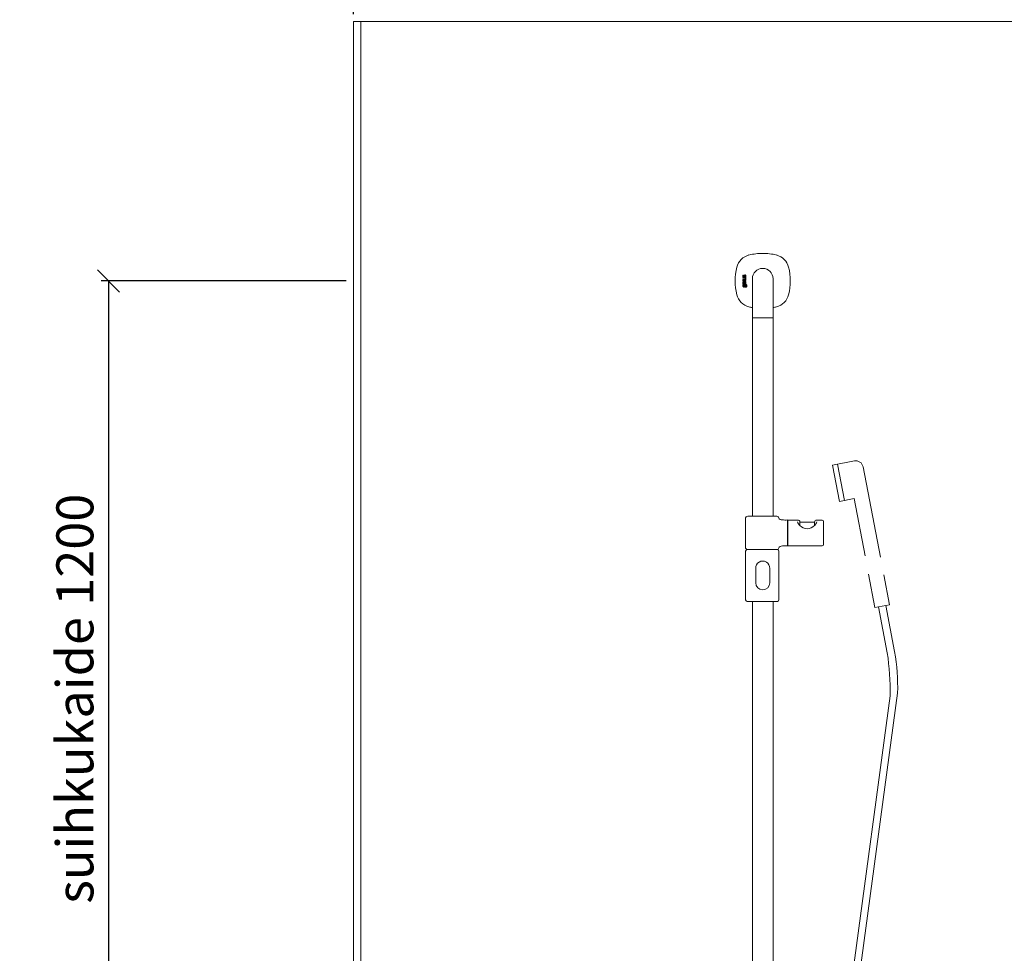
# Model space of a CAD drawing. Units: millimetres. Extents: x 30371 to 100438, y 9400 to 29066.
# Drawn here: x 72209 to 73539, y 23291 to 24553 of the extents above; entities that cross this region are included whole.
import ezdxf

# ---------------------------------------------------------------- set-up
doc = ezdxf.new("R2010")
doc.units = ezdxf.units.MM
doc.header["$LTSCALE"] = 3
doc.layers.get('0').update_dxf_attribs({"lineweight": 9})
doc.layers.get('DEFPOINTS').update_dxf_attribs({"lineweight": 9})
for name, color, linetype, lineweight in [('KORPINEN-block', 6, 'Continuous', 9), ('KORPINEN-block @ 1', 6, 'Continuous', 9), ('KORPINEN-dimension', 9, 'Continuous', 9), ('KORPINEN-info', 4, 'Continuous', 9), ('KORPINEN-water', 5, 'Continuous', 9)]:
    doc.layers.add(name, color=color, linetype=linetype, lineweight=lineweight)
doc.styles.get("Standard").update_dxf_attribs({"font": 'arial.ttf', "height": 50})
doc.dimstyles.new('GAIUS', dxfattribs={"dimscale": 10, "dimtxt": 50, "dimasz": 3, "dimexe": 1, "dimexo": 1, "dimgap": 2, "dimtad": 1, "dimdec": 0, "dimzin": 0, "dimdsep": 46, "dimtxsty": 'Standard', "dimblk1": 'OBLIQUE', "dimblk2": 'OBLIQUE', "dimsah": 1, "dimcen": 0, "dimclrt": 7, "dimadec": 0, "dimazin": 0, "dimtfac": 1, "dimtdec": 0, "dimtix": 1, "dimtmove": 0, "dimatfit": 3, "dimldrblk": 'OBLIQUE', "dimfxl": 5, "dimtolj": 1, "dimtzin": 0, "dimarcsym": 0})

# ---------------------------------------------------------------- blocks, each defined once
blk = doc.blocks.new('_OBLIQUE')
at = {"color": 0, "linetype": 'ByBlock'}
blk.add_line((-0.5, -0.5), (0.5, 0.5), dxfattribs=at)
blk = doc.blocks.new('*D247')
at = {"layer": 'DEFPOINTS', "color": 0, "transparency": 16777216}
for p in [(74710, 24700), (72660, 24550), (74710, 24550)]:
    blk.add_point(p, dxfattribs=at)
at = {"layer": 'KORPINEN-dimension', "color": 0, "lineweight": -2, "transparency": 16777216}
for p, q in [((72660, 24560), (72660, 24710)), ((74710, 24560), (74710, 24710)), ((72660, 24700), (74710, 24700))]:
    blk.add_line(p, q, dxfattribs=at)
at = {"layer": 'KORPINEN-dimension', "color": 0, "lineweight": -2, "transparency": 16777216, "xscale": 30, "yscale": 30, "zscale": 30, "rotation": 180}
blk.add_blockref('_OBLIQUE', (72660, 24700), dxfattribs=at)
at = {"layer": 'KORPINEN-dimension', "color": 0, "lineweight": -2, "transparency": 16777216, "xscale": 30, "yscale": 30, "zscale": 30}
blk.add_blockref('_OBLIQUE', (74710, 24700), dxfattribs=at)
at = {"layer": 'KORPINEN-dimension', "color": 7, "transparency": 16777216, "insert": (73685, 24745.5), "char_height": 50, "attachment_point": 5}
blk.add_mtext('\\A1;2050', dxfattribs=at)
blk = doc.blocks.new('Oras 1097 edesta')
for p, q in [((-35.8, 1052.1), (-26.4, 1003)), ((19.6, 859), (31.4, 797.2)), ((29.4, 860.9), (41.3, 798.7)), ((35.3, 738.9), (-115.8, -378)), ((45.3, 742.6), (-105.8, -378))]:
    blk.add_line(p, q)
blk.add_lwpolyline([(22, 926.3), (-1.4, 1048.5, 0.414214), (-13.1, 1056.4), (-42.6, 1050.8), (-33.2, 1001.7), (-13.5, 1005.4), (1.3, 927.9)], format="xyb")
blk.add_lwpolyline([(6, 903.3), (14.7, 858.1), (34.3, 861.9), (26.6, 902.6)])
for centre, radius, start, end in [((-263.3, 748.7), 308.7, 358.8761, 9.3275), ((-360, 741.6), 395.3, 359.6148, 8.0841)]:
    blk.add_arc(centre, radius, start, end)
blk = doc.blocks.new('KOR-16399_FRONT')
at = {"layer": 'KORPINEN-block'}
for p, q in [((426.3, 1207), (426.2, 1206.7)), ((426.2, 1206.7), (426.2, 1206.6)), ((426.2, 1206.6), (426.2, 1206.3)), ((426.2, 1206.3), (426.2, 1205.9)), ((426.2, 1205.9), (426.3, 1205.6)), ((426.3, 1197.6), (426.2, 1197.4)), ((426.4, 1207.5), (426.3, 1207.3)), ((426.3, 1207.3), (426.3, 1207)), ((426.3, 1205.6), (426.3, 1205.4)), ((426.3, 1205.4), (426.4, 1205.2)), ((426.3, 1203.3), (426.3, 1204.2)), ((426.3, 1204.2), (430.2, 1204.2)), ((429.2, 1203.3), (426.3, 1203.3)), ((426.3, 1200.8), (426.3, 1201.7)), ((426.3, 1201.7), (429, 1201.7)), ((429, 1200.8), (426.3, 1200.8)), ((426.3, 1199.2), (426.3, 1200.1)), ((426.3, 1200.1), (430.2, 1200.1)), ((430.2, 1199.2), (426.3, 1199.2)), ((426.4, 1197.9), (426.3, 1197.6)), ((427, 1207.5), (426.4, 1207.5)), ((426.4, 1205.2), (426.6, 1205)), ((426.5, 1198.1), (426.4, 1198)), ((426.4, 1198), (426.4, 1197.9)), ((426.7, 1198.3), (426.5, 1198.1)), ((426.6, 1205), (426.8, 1204.9)), ((427, 1198.4), (426.7, 1198.3)), ((426.8, 1204.9), (427, 1204.8)), ((426.9, 1206.9), (427, 1207.2)), ((426.9, 1206.8), (426.9, 1206.9)), ((426.9, 1206.6), (426.9, 1206.8)), ((426.9, 1206.4), (426.9, 1206.6)), ((426.9, 1206.3), (426.9, 1206.4)), ((426.9, 1206.2), (426.9, 1206.3)), ((426.9, 1206.1), (426.9, 1206.2)), ((426.9, 1206), (426.9, 1206.1)), ((427, 1205.9), (426.9, 1206)), ((427, 1207.4), (427, 1207.5)), ((427, 1207.2), (427, 1207.4)), ((427, 1205.8), (427, 1205.9)), ((427, 1205.7), (427, 1205.8)), ((427, 1205.8), (427, 1205.8)), ((427.1, 1205.7), (427, 1205.7)), ((427, 1204.8), (427.2, 1204.8)), ((427.2, 1198.4), (427, 1198.4)), ((427.2, 1205.7), (427.1, 1205.7)), ((427.1, 1205.7), (427.1, 1205.7)), ((427.3, 1205.7), (427.2, 1205.7)), ((427.2, 1205.7), (427.2, 1205.7)), ((427.2, 1204.8), (427.4, 1204.8)), ((427.5, 1198.4), (427.2, 1198.4)), ((427.4, 1205.7), (427.3, 1205.7)), ((427.5, 1205.8), (427.4, 1205.7)), ((427.4, 1205.7), (427.4, 1205.7)), ((427.4, 1204.8), (427.7, 1204.8)), ((427.4, 1197.5), (427.5, 1197.5)), ((427.6, 1205.9), (427.5, 1205.8)), ((427.5, 1205.8), (427.5, 1205.8)), ((430.2, 1198.4), (427.5, 1198.4)), ((427.5, 1197.5), (427.9, 1197.5)), ((427.7, 1206.1), (427.6, 1206)), ((427.6, 1206), (427.6, 1205.9)), ((427.8, 1206.4), (427.7, 1206.2)), ((427.7, 1206.2), (427.7, 1206.1)), ((427.7, 1204.8), (427.8, 1204.9)), ((427.9, 1206.6), (427.8, 1206.4)), ((427.8, 1204.9), (428, 1205)), ((428, 1206.8), (427.9, 1206.6)), ((427.9, 1197.5), (427.9, 1197)), ((428.1, 1207.1), (428, 1206.8)), ((428, 1205), (428.1, 1205.2)), ((428.2, 1207.3), (428.1, 1207.1)), ((428.1, 1205.2), (428.3, 1205.4)), ((428.4, 1207.5), (428.2, 1207.3)), ((428.3, 1205.4), (428.4, 1205.6)), ((428.6, 1207.6), (428.4, 1207.5)), ((428.4, 1207.5), (428.4, 1207.5)), ((428.4, 1205.6), (428.5, 1205.8)), ((428.4, 1197.5), (429.4, 1197.5)), ((428.4, 1197.1), (428.4, 1197.5)), ((428.5, 1205.8), (428.6, 1206.1)), ((428.7, 1207.6), (428.6, 1207.6)), ((428.6, 1206.1), (428.7, 1206.3)), ((428.8, 1207.7), (428.7, 1207.6)), ((428.7, 1206.5), (428.8, 1206.7)), ((428.7, 1206.3), (428.7, 1206.5)), ((428.9, 1207.7), (428.8, 1207.7)), ((428.8, 1206.7), (428.9, 1206.7)), ((429, 1207.7), (428.9, 1207.7)), ((428.9, 1206.7), (428.9, 1206.8)), ((428.9, 1206.8), (429, 1206.8)), ((429.1, 1207.7), (429, 1207.7)), ((429, 1206.8), (429.1, 1206.8)), ((429, 1201.7), (429.1, 1201.8)), ((429.3, 1200.9), (429, 1200.8)), ((429.2, 1207.7), (429.1, 1207.7)), ((429.1, 1206.8), (429.1, 1206.8)), ((429.1, 1206.8), (429.2, 1206.8)), ((429.1, 1201.8), (429.2, 1201.8)), ((429.3, 1207.7), (429.2, 1207.7)), ((429.2, 1206.8), (429.3, 1206.8)), ((429.4, 1202.9), (429.2, 1203.3)), ((429.2, 1201.8), (429.3, 1201.8)), ((429.5, 1207.7), (429.3, 1207.7)), ((429.3, 1206.8), (429.4, 1206.8)), ((429.3, 1201.8), (429.4, 1201.9)), ((429.3, 1201.8), (429.3, 1201.8)), ((429.6, 1201), (429.3, 1200.9)), ((429.4, 1206.8), (429.4, 1206.7)), ((429.4, 1206.7), (429.5, 1206.6)), ((429.4, 1202.7), (429.4, 1202.9)), ((429.5, 1202.5), (429.4, 1202.7)), ((429.4, 1201.9), (429.5, 1202)), ((429.4, 1197.5), (429.4, 1197.4)), ((429.6, 1207.6), (429.5, 1207.7)), ((429.5, 1206.6), (429.5, 1206.5)), ((429.5, 1206.5), (429.5, 1206.5)), ((429.5, 1206.5), (429.5, 1206.4)), ((429.5, 1206.4), (429.5, 1206.2)), ((429.5, 1206.2), (429.6, 1206.1)), ((429.6, 1206), (429.5, 1205.9)), ((429.5, 1205.9), (429.5, 1205.7)), ((429.5, 1205.7), (429.5, 1205.5)), ((429.5, 1205.5), (429.5, 1205.4)), ((429.5, 1205.4), (429.5, 1205.3)), ((429.5, 1205.3), (429.5, 1205.1)), ((429.5, 1205.1), (429.5, 1204.8)), ((429.5, 1204.8), (430.1, 1204.8)), ((429.5, 1202.3), (429.5, 1202.5)), ((429.5, 1202.2), (429.5, 1202.3)), ((429.5, 1202.1), (429.5, 1202.2)), ((429.5, 1202), (429.5, 1202.1)), ((429.7, 1207.6), (429.6, 1207.6)), ((429.6, 1206.1), (429.6, 1206)), ((429.8, 1201), (429.6, 1201)), ((429.8, 1207.5), (429.7, 1207.6)), ((429.9, 1207.4), (429.8, 1207.5)), ((430, 1201.2), (429.8, 1201)), ((429.9, 1207.3), (429.9, 1207.4)), ((430, 1207.2), (429.9, 1207.3)), ((430.2, 1203.3), (429.9, 1203.3)), ((429.9, 1203.3), (429.9, 1203.2)), ((429.9, 1203.2), (430, 1203)), ((430, 1197.4), (429.9, 1197.6)), ((429.9, 1197.6), (430.2, 1197.6)), ((430.1, 1207.1), (430, 1207.2)), ((430, 1203), (430.1, 1202.8)), ((430.1, 1201.3), (430, 1201.2)), ((430.1, 1207), (430.1, 1207.1)), ((430.2, 1206.8), (430.1, 1207)), ((430.1, 1205), (430.2, 1205.3)), ((430.1, 1204.8), (430.1, 1205)), ((430.1, 1202.8), (430.2, 1202.5)), ((430.2, 1201.6), (430.1, 1201.4)), ((430.1, 1201.4), (430.1, 1201.3)), ((430.2, 1206.5), (430.2, 1206.8)), ((430.3, 1206.3), (430.2, 1206.5)), ((430.2, 1205.7), (430.3, 1206)), ((430.2, 1205.5), (430.2, 1205.7)), ((430.2, 1205.3), (430.2, 1205.5)), ((430.2, 1204.2), (430.2, 1203.3)), ((430.2, 1202.5), (430.2, 1202.3)), ((430.2, 1202.3), (430.3, 1201.9)), ((430.3, 1201.9), (430.2, 1201.6)), ((430.2, 1200.1), (430.2, 1199.2)), ((430.2, 1197.6), (430.2, 1198.4)), ((430.3, 1206), (430.3, 1206.3)), ((439, 1202.6), (439, 1150.1)), ((467, 1202.6), (467, 1150.1)), ((426.2, 1197.4), (426.2, 1197.2)), ((426.2, 1197.2), (426.2, 1196.9)), ((426.2, 1196.9), (426.2, 1196.5)), ((426.2, 1196.5), (426.2, 1196.4)), ((426.2, 1196.4), (426.3, 1196.1)), ((426.2, 1194.9), (426.2, 1193.1)), ((426.8, 1194.9), (426.2, 1194.9)), ((426.2, 1193.1), (426.3, 1192.2)), ((426.3, 1196.1), (426.3, 1195.8)), ((426.3, 1195.8), (426.4, 1195.7)), ((426.3, 1192.2), (426.5, 1191.9)), ((426.4, 1195.7), (426.4, 1195.5)), ((426.4, 1195.5), (427, 1195.5)), ((426.5, 1191.9), (426.7, 1191.6)), ((426.7, 1191.6), (427, 1191.5)), ((426.8, 1194.5), (426.8, 1194.9)), ((427.1, 1194.7), (426.8, 1194.5)), ((426.9, 1193.6), (427, 1193.7)), ((426.9, 1193.3), (426.9, 1193.6)), ((426.9, 1193.1), (426.9, 1193.3)), ((426.9, 1192.6), (426.9, 1193.1)), ((427, 1192.5), (426.9, 1192.6)), ((427, 1197.3), (427.1, 1197.4)), ((427, 1197.1), (427, 1197.3)), ((427, 1197), (427, 1197.1)), ((427, 1196.9), (427, 1197)), ((427, 1196.6), (427, 1196.9)), ((427, 1196.2), (427, 1196.6)), ((427, 1196), (427, 1196.2)), ((427, 1195.5), (427, 1196)), ((427, 1193.7), (427.1, 1193.8)), ((427.1, 1192.4), (427, 1192.5)), ((427, 1191.5), (427.3, 1191.4)), ((427.1, 1197.4), (427.2, 1197.5)), ((427.1, 1197.4), (427.1, 1197.4)), ((427.2, 1194.7), (427.1, 1194.7)), ((427.1, 1193.8), (427.3, 1193.9)), ((427.3, 1192.3), (427.1, 1192.4)), ((427.2, 1197.5), (427.3, 1197.5)), ((427.3, 1194.8), (427.2, 1194.7)), ((427.3, 1197.5), (427.4, 1197.5)), ((427.6, 1194.8), (427.3, 1194.8)), ((427.3, 1193.9), (427.6, 1193.9)), ((427.7, 1192.3), (427.3, 1192.3)), ((427.3, 1191.4), (427.5, 1191.4)), ((427.5, 1191.4), (427.8, 1191.4)), ((428.1, 1194.7), (427.6, 1194.8)), ((427.6, 1193.9), (427.9, 1193.9)), ((427.9, 1192.3), (427.7, 1192.3)), ((427.8, 1191.4), (428.1, 1191.5)), ((427.9, 1197), (427.9, 1196.5)), ((427.9, 1196.5), (427.9, 1196.3)), ((427.9, 1196.3), (427.9, 1196.2)), ((427.9, 1196.2), (428, 1196)), ((427.9, 1193.9), (428, 1193.8)), ((428, 1192.4), (427.9, 1192.3)), ((428, 1196), (428, 1195.7)), ((428, 1195.7), (428.1, 1195.6)), ((428, 1193.8), (428.1, 1193.7)), ((428.1, 1192.5), (428, 1192.4)), ((428.1, 1195.6), (428.2, 1195.5)), ((428.4, 1194.5), (428.1, 1194.7)), ((428.1, 1193.7), (428.2, 1193.5)), ((428.2, 1192.8), (428.1, 1192.5)), ((428.1, 1191.5), (428.3, 1191.6)), ((428.2, 1195.5), (428.4, 1195.4)), ((428.2, 1193.5), (428.2, 1193.1)), ((428.2, 1193.1), (428.2, 1192.8)), ((428.3, 1191.6), (428.5, 1191.7)), ((428.4, 1196.9), (428.4, 1197.1)), ((428.4, 1196.8), (428.4, 1196.9)), ((428.4, 1196.7), (428.4, 1196.8)), ((428.4, 1196.6), (428.4, 1196.7)), ((428.5, 1196.5), (428.4, 1196.6)), ((428.4, 1195.4), (428.6, 1195.3)), ((428.6, 1194.2), (428.4, 1194.5)), ((428.5, 1196.4), (428.5, 1196.5)), ((428.5, 1196.3), (428.5, 1196.4)), ((428.6, 1196.2), (428.5, 1196.3)), ((428.5, 1191.7), (428.5, 1191.6)), ((428.5, 1191.6), (428.6, 1191.5)), ((428.7, 1196.2), (428.6, 1196.2)), ((428.6, 1195.3), (428.8, 1195.3)), ((428.8, 1193.9), (428.6, 1194.2)), ((428.6, 1191.5), (428.7, 1191.5)), ((428.8, 1196.1), (428.7, 1196.2)), ((428.7, 1191.5), (428.8, 1191.4)), ((428.9, 1196.1), (428.8, 1196.1)), ((428.8, 1195.3), (429, 1195.2)), ((428.9, 1193.1), (428.8, 1193.9)), ((428.8, 1192.5), (428.9, 1192.7)), ((428.8, 1192.2), (428.8, 1192.5)), ((428.9, 1192.1), (428.8, 1192.2)), ((428.8, 1192.2), (428.8, 1192.2)), ((428.8, 1191.4), (429, 1191.4)), ((429, 1196.1), (428.9, 1196.1)), ((428.9, 1192.7), (428.9, 1193.1)), ((429, 1192.1), (428.9, 1192.1)), ((429.2, 1196.1), (429, 1196.1)), ((429, 1195.2), (429.4, 1195.3)), ((429.1, 1192.1), (429, 1192.1)), ((429, 1191.4), (429.1, 1191.4)), ((429.2, 1192.2), (429.1, 1192.1)), ((429.1, 1192.1), (429.1, 1192.1)), ((429.1, 1191.4), (429.3, 1191.4)), ((429.3, 1196.1), (429.2, 1196.1)), ((429.2, 1196.1), (429.2, 1196.1)), ((429.3, 1194.1), (429.2, 1193.1)), ((429.2, 1193.1), (429.2, 1192.4)), ((429.2, 1192.4), (429.2, 1192.2)), ((429.2, 1192.2), (429.2, 1192.2)), ((429.4, 1196.2), (429.3, 1196.1)), ((429.3, 1196.1), (429.3, 1196.1)), ((429.5, 1194.5), (429.3, 1194.1)), ((429.3, 1191.4), (429.4, 1191.5)), ((429.4, 1197.4), (429.5, 1197.3)), ((429.5, 1196.2), (429.4, 1196.2)), ((429.4, 1195.3), (429.8, 1195.4)), ((429.4, 1191.5), (429.5, 1191.5)), ((429.5, 1197.3), (429.5, 1197.1)), ((429.5, 1197.1), (429.6, 1196.9)), ((429.6, 1196.4), (429.5, 1196.3)), ((429.5, 1196.3), (429.5, 1196.3)), ((429.5, 1196.3), (429.5, 1196.2)), ((429.6, 1194.7), (429.5, 1194.5)), ((429.5, 1191.5), (429.6, 1191.7)), ((429.6, 1196.9), (429.6, 1196.8)), ((429.6, 1196.8), (429.6, 1196.7)), ((429.6, 1196.7), (429.6, 1196.6)), ((429.6, 1196.6), (429.6, 1196.5)), ((429.6, 1196.5), (429.6, 1196.4)), ((429.9, 1194.8), (429.6, 1194.7)), ((429.6, 1191.7), (429.8, 1191.5)), ((429.8, 1195.4), (430, 1195.5)), ((429.8, 1191.5), (430.2, 1191.4)), ((430.4, 1194.9), (429.9, 1194.8)), ((429.9, 1193.7), (430, 1193.9)), ((429.9, 1193.4), (429.9, 1193.7)), ((429.9, 1192.4), (429.9, 1193.4)), ((430, 1192.3), (429.9, 1192.4)), ((430.2, 1197), (430, 1197.4)), ((430, 1195.5), (430.1, 1195.8)), ((430, 1193.9), (430.1, 1194)), ((430.2, 1192.2), (430, 1192.3)), ((430.1, 1195.8), (430.2, 1196.1)), ((430.1, 1194), (430.2, 1194)), ((430.2, 1196.9), (430.2, 1197)), ((430.2, 1196.7), (430.2, 1196.9)), ((430.3, 1196.4), (430.2, 1196.7)), ((430.2, 1196.1), (430.3, 1196.4)), ((430.2, 1194), (430.4, 1194)), ((430.3, 1192.2), (430.2, 1192.2)), ((430.2, 1191.4), (430.4, 1191.3)), ((430.5, 1192.2), (430.3, 1192.2)), ((430.8, 1194.9), (430.4, 1194.9)), ((430.4, 1194), (430.7, 1194)), ((430.4, 1191.3), (431, 1191.4)), ((430.7, 1192.2), (430.5, 1192.2)), ((430.7, 1194), (430.8, 1193.9)), ((430.9, 1192.4), (430.7, 1192.2)), ((431.1, 1194.7), (430.8, 1194.9)), ((430.8, 1193.9), (430.9, 1193.8)), ((430.9, 1193.8), (431, 1193.6)), ((431, 1192.5), (430.9, 1192.4)), ((431, 1193.6), (431, 1193.1)), ((431, 1193.1), (431, 1193)), ((431, 1193), (431, 1192.5)), ((431, 1191.4), (431.2, 1191.6)), ((431.3, 1194.5), (431.1, 1194.7)), ((431.2, 1191.6), (431.4, 1191.8)), ((431.5, 1194.2), (431.3, 1194.5)), ((431.4, 1191.8), (431.6, 1192.3)), ((431.7, 1193.1), (431.5, 1194.2)), ((431.6, 1192.3), (431.7, 1193.1)), ((439, 1149.1), (439, 881.5)), ((466.5, 1149.6), (439.5, 1149.6)), ((467, 1149.1), (467, 881.5)), ((429.7, 878.5), (429.7, 839.5)), ((432.7, 881.5), (471.9, 881.5)), ((486.6, 841.7), (486.6, 876.3)), ((486.8, 876.3), (486.8, 841.7)), ((487, 876.5), (500.4, 876.5)), ((503.1, 873.8), (503.1, 869.1)), ((503.1, 873.8), (523.2, 873.8)), ((523.2, 873.8), (523.2, 869.1)), ((525.8, 876.5), (533.2, 876.5)), ((535.2, 874.5), (535.2, 843.5)), ((533.2, 841.5), (487, 841.5)), ((429.9, 834.5), (429.9, 768.5)), ((431.9, 836.5), (472.9, 836.5)), ((471.9, 836.5), (432.7, 836.5)), ((474.9, 768.5), (474.9, 834.5)), ((443.5, 811.5), (443.5, 791.6)), ((462.5, 811.5), (462.5, 791.6)), ((431.9, 766.5), (472.9, 766.5)), ((439, 50.5), (439, 766.5)), ((467, 50.5), (467, 766.5))]:
    blk.add_line(p, q, dxfattribs=at)
for centre, radius, start, end in [((439.8, 1212.8), 22.5, 103.786, 166.2152), ((453.4, 1153.2), 83.6, 90.2703, 103.1119), ((452.6, 1153.2), 83.6, 76.8881, 89.7297), ((466.2, 1212.8), 22.5, 13.7848, 76.214), ((497, 1199.6), 81.2, 166.7808, 193.2192), ((453, 1202.6), 14, 360, 180), ((409, 1199.6), 81.2, 346.7808, 13.2192), ((439.8, 1186.4), 22.5, 193.7848, 256.214), ((466.2, 1186.4), 22.5, 283.786, 346.2152), ((453.4, 1246), 83.6, 256.8881, 260.0837), ((452.6, 1246), 83.6, 279.9163, 283.1119), ((439.5, 1150.1), 0.499, 180, 270.079), ((439.5, 1149.1), 0.5, 89.9901, 180), ((466.5, 1150.1), 0.5, 270, 0.8859), ((466.5, 1149.1), 0.5, 0.0395, 90), ((432.7, 878.5), 3, 90, 180), ((471.9, 878.5), 3, 14.5936, 89.9996), ((477.7, 880.1), 3.02, 195.5875, 247.1674), ((480, 885.4), 8.81, 246.8105, 267.7527), ((484, 963.4), 86.9, 267.0906, 271.5773), ((486.4, 876.3), 0.201, 0.6807, 90), ((487, 876.3), 0.2, 90, 180), ((509.7, 876.3), 9.78, 193.2038, 228.5593), ((500.5, 873.8), 2.68, 358.4113, 91.7857), ((513.8, 879.4), 14.8, 224.5219, 267.546), ((512.5, 879.4), 14.8, 272.454, 315.4781), ((516.6, 876.3), 9.78, 311.4407, 346.7962), ((525.8, 873.8), 2.68, 88.2143, 181.5887), ((533.2, 874.5), 2, 0, 90), ((432.7, 839.5), 3, 180, 270), ((471.9, 839.5), 3, 270.0004, 345.4064), ((477.7, 837.9), 3.02, 112.8326, 164.4125), ((480, 832.6), 8.81, 92.2473, 113.1895), ((484, 754.7), 86.9, 88.4227, 92.9094), ((486.4, 841.7), 0.2, 270.0247, 0), ((487, 841.7), 0.2, 180, 270.0987), ((533.2, 843.5), 2, 270.0025, 0), ((431.9, 834.5), 2, 90, 180), ((472.9, 834.5), 2, 0, 90), ((453, 811.5), 9.52, 356.759, 183.241), ((453, 791.6), 9.5, 180, 0), ((431.9, 768.5), 2, 180, 270), ((472.9, 768.5), 2, 270, 0)]:
    blk.add_arc(centre, radius, start, end, dxfattribs=at)
blk.add_text('Korpinen/Gaius', height=0.0075, dxfattribs=at).set_placement((439.5, 1149.6))
blk = doc.blocks.new('*D642')
at = {"layer": 'DEFPOINTS', "color": 0, "transparency": 16777216}
for p in [(72660, 24199.6), (72329, 23000), (72660, 23000)]:
    blk.add_point(p, dxfattribs=at)
at = {"layer": 'KORPINEN-dimension', "color": 0, "lineweight": -2, "transparency": 16777216}
for p, q in [((72650, 24199.6), (72319, 24199.6)), ((72329, 24199.6), (72329, 23000)), ((72650, 23000), (72319, 23000))]:
    blk.add_line(p, q, dxfattribs=at)
at = {"layer": 'KORPINEN-dimension', "color": 0, "lineweight": -2, "transparency": 16777216, "xscale": 30, "yscale": 30, "zscale": 30}
for p, rotation in [((72329, 24199.6), 90), ((72329, 23000), 270)]:
    blk.add_blockref('_OBLIQUE', p, dxfattribs=dict(at, rotation=rotation))
at = {"layer": 'KORPINEN-dimension', "color": 7, "transparency": 16777216, "insert": (72283.5, 23635), "char_height": 50, "attachment_point": 5, "rotation": 90}
blk.add_mtext('\\A1;suihkukaide 1200', dxfattribs=at)

msp = doc.modelspace()

# ---------------------------------------------------------------- linework, layer by layer
at = {"layer": 'KORPINEN-info', "color": 2}
msp.add_lwpolyline([(72660, 24550), (74710, 24550), (74710, 22150), (72660, 22150)], close=True, dxfattribs=at)
at = {"layer": 'KORPINEN-info', "color": 9}
msp.add_lwpolyline([(72670, 22150), (72670, 24550)], dxfattribs=at)

# ---------------------------------------------------------------- block references
at = {"layer": 'KORPINEN-block @ 1'}
msp.add_blockref('KOR-16399_FRONT', (72760, 23000), dxfattribs=at)
at = {"layer": 'KORPINEN-water'}
msp.add_blockref('Oras 1097 edesta', (73350, 22900), dxfattribs=at)

# ---------------------------------------------------------------- dimensions: what is measured, and where the dimension line sits
at = {"layer": 'KORPINEN-dimension'}
dim = msp.add_linear_dim(base=(74710, 24700), p1=(72660, 24550), p2=(74710, 24550), dimstyle='GAIUS', dxfattribs=at)
dim.commit()
dim.dimension.update_dxf_attribs({"geometry": '*D247', "text_midpoint": (73685, 24745.5)})
dim = msp.add_linear_dim(base=(72329, 23000), p1=(72660, 24199.6), p2=(72660, 23000), angle=90, text='suihkukaide <>', dimstyle='GAIUS', dxfattribs=at)
dim.commit()
dim.dimension.update_dxf_attribs({"geometry": '*D642', "text_midpoint": (72329, 23635), "dimtype": 160})

doc.saveas('drawing.dxf')
